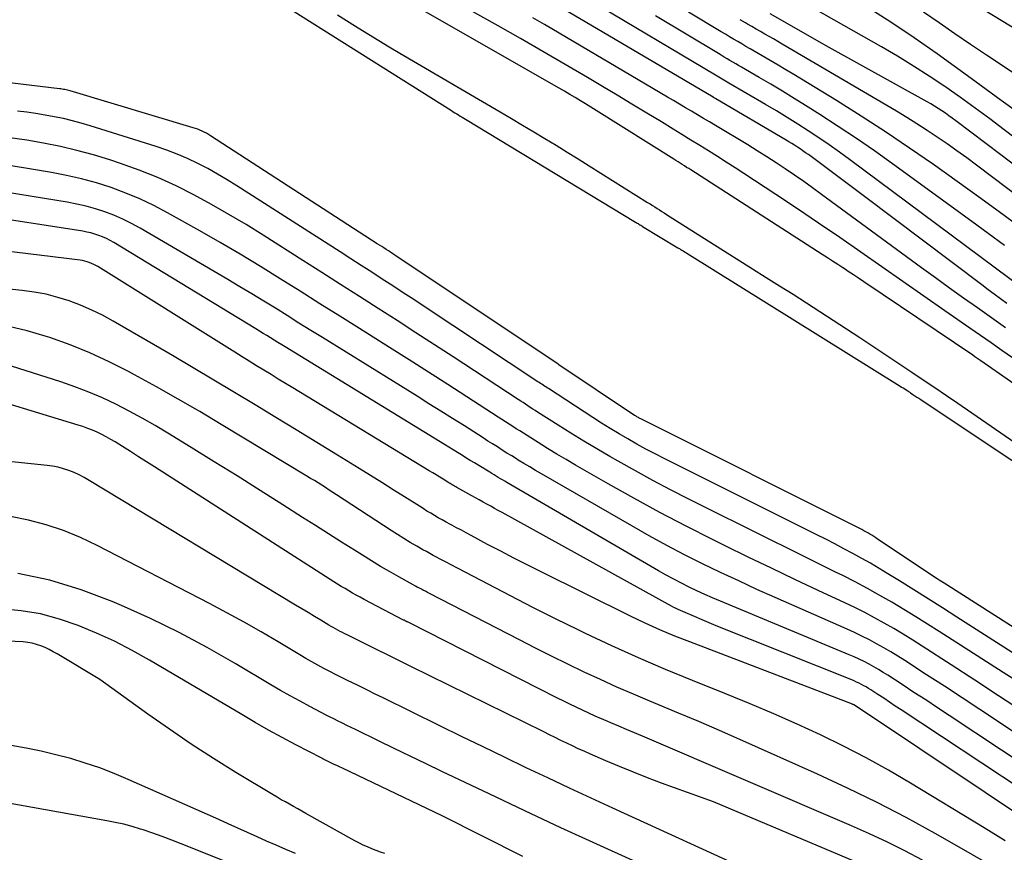
# Model space of a CAD drawing. Units: inches. Extents: x 2617517 to 2619650, y 1507206 to 1508947.
# Drawn here: x 2618835 to 2618936, y 1507528 to 1507613 of the extents above; entities that cross this region are included whole.
import ezdxf

# ---------------------------------------------------------------- set-up
doc = ezdxf.new("R2010")
doc.units = ezdxf.units.IN
doc.header["$MEASUREMENT"] = 0
doc.layers.add('Tile_2643_35_SE_contour_2ft', color=215, linetype='Continuous')

msp = doc.modelspace()

# ---------------------------------------------------------------- linework, layer by layer
at = {"layer": 'Tile_2643_35_SE_contour_2ft'}
for points in [[(2618938.28, 1507611.48, 7974), (2618922.61, 1507621.05, 7974)], [(2618936.19, 1507584.13, 7956), (2618935.54, 1507584.6, 7956), (2618934.89, 1507585.07, 7956), (2618934.25, 1507585.54, 7956), (2618933.61, 1507586.03, 7956), (2618921.59, 1507595.09, 7956), (2618915.84, 1507599.38, 7956), (2618915.56, 1507599.58, 7956), (2618915.28, 1507599.78, 7956), (2618915, 1507599.97, 7956), (2618914.72, 1507600.16, 7956), (2618914.43, 1507600.35, 7956), (2618914.14, 1507600.53, 7956), (2618913.85, 1507600.71, 7956), (2618913.56, 1507600.88, 7956), (2618906.35, 1507605.11, 7956), (2618906.33, 1507605.12, 7956), (2618906.3, 1507605.14, 7956), (2618906.28, 1507605.15, 7956), (2618906.26, 1507605.16, 7956), (2618906.18, 1507605.21, 7956), (2618906.16, 1507605.22, 7956), (2618906.14, 1507605.24, 7956), (2618906.12, 1507605.25, 7956), (2618906.1, 1507605.26, 7956), (2618886.59, 1507616.78, 7956)], [(2618861.04, 1507615.42, 7952), (2618879.26, 1507603.9, 7952), (2618879.45, 1507603.78, 7952), (2618879.63, 1507603.67, 7952), (2618879.81, 1507603.56, 7952), (2618879.99, 1507603.45, 7952), (2618880.17, 1507603.33, 7952), (2618880.36, 1507603.22, 7952), (2618880.54, 1507603.11, 7952), (2618880.72, 1507603, 7952), (2618898.12, 1507592.48, 7952), (2618898.21, 1507592.42, 7952), (2618898.3, 1507592.36, 7952), (2618898.39, 1507592.31, 7952), (2618898.48, 1507592.25, 7952), (2618898.57, 1507592.2, 7952), (2618898.67, 1507592.14, 7952), (2618898.76, 1507592.09, 7952), (2618898.85, 1507592.03, 7952), (2618902.48, 1507589.84, 7952), (2618902.55, 1507589.79, 7952), (2618902.63, 1507589.75, 7952), (2618902.7, 1507589.7, 7952), (2618902.77, 1507589.66, 7952), (2618902.89, 1507589.59, 7952), (2618903.01, 1507589.51, 7952), (2618903.14, 1507589.43, 7952), (2618903.27, 1507589.35, 7952), (2618903.4, 1507589.27, 7952), (2618925.25, 1507575.67, 7952), (2618925.4, 1507575.57, 7952), (2618925.56, 1507575.48, 7952), (2618925.71, 1507575.38, 7952), (2618925.87, 1507575.28, 7952), (2618926.03, 1507575.17, 7952), (2618926.1, 1507575.13, 7952), (2618926.17, 1507575.08, 7952), (2618926.24, 1507575.03, 7952), (2618926.32, 1507574.98, 7952), (2618926.56, 1507574.81, 7952), (2618926.76, 1507574.68, 7952), (2618926.96, 1507574.55, 7952), (2618927.15, 1507574.42, 7952), (2618927.35, 1507574.29, 7952), (2618949.16, 1507559.73, 7952)], [(2618954.99, 1507587.45, 7968), (2618935.89, 1507601.94, 7968), (2618934.42, 1507603.04, 7968), (2618932.93, 1507604.14, 7968), (2618931.43, 1507605.22, 7968), (2618929.92, 1507606.28, 7968), (2618929.81, 1507606.35, 7968), (2618928.22, 1507607.42, 7968), (2618926.62, 1507608.46, 7968), (2618924.99, 1507609.46, 7968), (2618923.34, 1507610.43, 7968), (2618913.56, 1507616, 7968)], [(2618945.66, 1507569.78, 7950), (2618933.52, 1507578.24, 7950), (2618933.31, 1507578.39, 7950), (2618933.1, 1507578.53, 7950), (2618932.89, 1507578.68, 7950), (2618932.68, 1507578.82, 7950), (2618921.53, 1507586.35, 7950), (2618920.99, 1507586.71, 7950), (2618920.46, 1507587.07, 7950), (2618919.93, 1507587.42, 7950), (2618919.39, 1507587.78, 7950), (2618919.37, 1507587.8, 7950), (2618918.85, 1507588.14, 7950), (2618918.32, 1507588.48, 7950), (2618917.8, 1507588.82, 7950), (2618917.27, 1507589.16, 7950), (2618903.79, 1507597.81, 7950), (2618903.58, 1507597.95, 7950), (2618903.36, 1507598.08, 7950), (2618903.14, 1507598.22, 7950), (2618902.92, 1507598.36, 7950), (2618902.7, 1507598.5, 7950), (2618902.49, 1507598.64, 7950), (2618902.27, 1507598.77, 7950), (2618902.05, 1507598.91, 7950), (2618894.1, 1507603.9, 7950), (2618893.56, 1507604.24, 7950), (2618893.02, 1507604.57, 7950), (2618892.48, 1507604.9, 7950), (2618891.94, 1507605.23, 7950), (2618891.39, 1507605.55, 7950), (2618890.85, 1507605.88, 7950), (2618890.3, 1507606.19, 7950), (2618889.75, 1507606.51, 7950), (2618874.54, 1507615.22, 7950)], [(2618936.75, 1507578.58, 7952), (2618935.66, 1507579.33, 7952), (2618934.57, 1507580.09, 7952), (2618933.48, 1507580.84, 7952), (2618932.39, 1507581.6, 7952), (2618929.83, 1507583.37, 7952), (2618927.67, 1507584.87, 7952), (2618925.52, 1507586.37, 7952), (2618923.36, 1507587.88, 7952), (2618921.21, 1507589.38, 7952), (2618919.05, 1507590.88, 7952), (2618916.89, 1507592.37, 7952), (2618914.71, 1507593.83, 7952), (2618912.52, 1507595.29, 7952), (2618909.22, 1507597.46, 7952), (2618908.33, 1507598.04, 7952), (2618907.43, 1507598.62, 7952), (2618906.53, 1507599.19, 7952), (2618905.62, 1507599.76, 7952), (2618904.71, 1507600.32, 7952), (2618903.8, 1507600.88, 7952), (2618902.89, 1507601.44, 7952), (2618901.98, 1507602, 7952), (2618900.79, 1507602.73, 7952), (2618899.28, 1507603.64, 7952), (2618897.76, 1507604.56, 7952), (2618896.25, 1507605.47, 7952), (2618894.73, 1507606.37, 7952), (2618893.21, 1507607.27, 7952), (2618890.93, 1507608.62, 7952), (2618888.64, 1507609.95, 7952), (2618886.34, 1507611.27, 7952), (2618884.04, 1507612.57, 7952), (2618880.81, 1507614.39, 7952)], [(2618937.95, 1507585.57, 7958), (2618920.05, 1507598.9, 7958), (2618919.02, 1507599.65, 7958), (2618917.97, 1507600.4, 7958), (2618916.91, 1507601.12, 7958), (2618915.83, 1507601.83, 7958), (2618914.75, 1507602.52, 7958), (2618913.66, 1507603.2, 7958), (2618912.56, 1507603.86, 7958), (2618911.45, 1507604.52, 7958), (2618907.69, 1507606.72, 7958), (2618907.52, 1507606.81, 7958), (2618907.35, 1507606.91, 7958), (2618907.18, 1507607.01, 7958), (2618907.01, 1507607.11, 7958), (2618906.85, 1507607.21, 7958), (2618906.68, 1507607.31, 7958), (2618906.51, 1507607.41, 7958), (2618906.34, 1507607.51, 7958), (2618893.45, 1507615.19, 7958)], [(2618937.16, 1507603.81, 7970), (2618935.61, 1507604.94, 7970), (2618934.06, 1507606.06, 7970), (2618932.51, 1507607.18, 7970), (2618929.03, 1507609.7, 7970), (2618926.68, 1507611.35, 7970), (2618924.29, 1507612.95, 7970), (2618921.86, 1507614.48, 7970)], [(2618867.6, 1507613.72, 7950), (2618868.52, 1507613.13, 7950), (2618869.44, 1507612.55, 7950), (2618869.7, 1507612.38, 7950), (2618870.77, 1507611.72, 7950), (2618871.83, 1507611.06, 7950), (2618872.9, 1507610.42, 7950), (2618873.98, 1507609.78, 7950), (2618884.26, 1507603.77, 7950), (2618885.41, 1507603.09, 7950), (2618886.56, 1507602.41, 7950), (2618887.7, 1507601.72, 7950), (2618888.85, 1507601.04, 7950), (2618889.99, 1507600.34, 7950), (2618891.13, 1507599.65, 7950), (2618892.26, 1507598.94, 7950), (2618893.39, 1507598.24, 7950), (2618899.37, 1507594.48, 7950), (2618899.62, 1507594.33, 7950), (2618899.86, 1507594.17, 7950), (2618900.1, 1507594.02, 7950), (2618900.34, 1507593.87, 7950), (2618900.58, 1507593.72, 7950), (2618900.82, 1507593.56, 7950), (2618901.06, 1507593.41, 7950), (2618901.3, 1507593.26, 7950), (2618910.13, 1507587.68, 7950), (2618911.51, 1507586.81, 7950), (2618912.89, 1507585.94, 7950), (2618914.27, 1507585.07, 7950), (2618915.64, 1507584.19, 7950), (2618917.01, 1507583.31, 7950), (2618918.38, 1507582.43, 7950), (2618919.75, 1507581.53, 7950), (2618921.11, 1507580.64, 7950), (2618926.43, 1507577.11, 7950), (2618927.62, 1507576.32, 7950), (2618928.8, 1507575.52, 7950), (2618929.98, 1507574.72, 7950), (2618931.15, 1507573.92, 7950), (2618937.98, 1507569.2, 7950)], [(2618936.04, 1507581.65, 7954), (2618934.6, 1507582.66, 7954), (2618933.16, 1507583.67, 7954), (2618931.73, 1507584.69, 7954), (2618930.3, 1507585.71, 7954), (2618928.87, 1507586.75, 7954), (2618927.45, 1507587.78, 7954), (2618917.2, 1507595.31, 7954), (2618916.28, 1507595.98, 7954), (2618915.36, 1507596.64, 7954), (2618914.42, 1507597.28, 7954), (2618913.48, 1507597.92, 7954), (2618912.53, 1507598.55, 7954), (2618911.58, 1507599.17, 7954), (2618910.61, 1507599.77, 7954), (2618909.64, 1507600.37, 7954), (2618906.33, 1507602.36, 7954), (2618905.72, 1507602.73, 7954), (2618905.1, 1507603.09, 7954), (2618904.49, 1507603.46, 7954), (2618903.88, 1507603.83, 7954), (2618903.26, 1507604.19, 7954), (2618902.65, 1507604.56, 7954), (2618902.03, 1507604.92, 7954), (2618901.42, 1507605.28, 7954), (2618888.8, 1507612.72, 7954), (2618887.62, 1507613.41, 7954)], [(2618935.95, 1507590.08, 7960), (2618934.28, 1507591.31, 7960), (2618932.6, 1507592.53, 7960), (2618924.46, 1507598.45, 7960), (2618922.63, 1507599.76, 7960), (2618920.78, 1507601.04, 7960), (2618918.9, 1507602.28, 7960), (2618917.01, 1507603.5, 7960), (2618915.56, 1507604.42, 7960), (2618914.38, 1507605.15, 7960), (2618913.19, 1507605.88, 7960), (2618912, 1507606.59, 7960), (2618910.8, 1507607.3, 7960), (2618908.99, 1507608.35, 7960), (2618908.69, 1507608.52, 7960), (2618908.4, 1507608.69, 7960), (2618908.1, 1507608.86, 7960), (2618907.81, 1507609.04, 7960), (2618907.51, 1507609.21, 7960), (2618907.22, 1507609.38, 7960), (2618906.92, 1507609.56, 7960), (2618906.63, 1507609.74, 7960), (2618900.17, 1507613.61, 7960)], [(2618938.29, 1507591.37, 7962), (2618935.9, 1507593.14, 7962), (2618933.5, 1507594.9, 7962), (2618931.08, 1507596.64, 7962), (2618928.66, 1507598.37, 7962), (2618926.21, 1507600.06, 7962), (2618923.74, 1507601.73, 7962), (2618921.24, 1507603.34, 7962), (2618918.71, 1507604.92, 7962), (2618914.36, 1507607.58, 7962), (2618913.54, 1507608.07, 7962), (2618912.73, 1507608.56, 7962), (2618911.91, 1507609.04, 7962), (2618911.09, 1507609.52, 7962), (2618910.29, 1507609.98, 7962), (2618909.87, 1507610.22, 7962), (2618909.44, 1507610.47, 7962), (2618909.02, 1507610.72, 7962), (2618908.6, 1507610.96, 7962), (2618908.18, 1507611.21, 7962), (2618907.76, 1507611.46, 7962), (2618907.34, 1507611.71, 7962), (2618906.92, 1507611.96, 7962), (2618903.56, 1507613.99, 7962)], [(2618949.75, 1507588.59, 7966), (2618935.56, 1507599.35, 7966), (2618930.94, 1507602.85, 7966), (2618930.59, 1507603.12, 7966), (2618930.23, 1507603.37, 7966), (2618929.88, 1507603.63, 7966), (2618929.51, 1507603.87, 7966), (2618929.14, 1507604.12, 7966), (2618928.77, 1507604.35, 7966), (2618928.39, 1507604.58, 7966), (2618928.01, 1507604.8, 7966), (2618917.98, 1507610.37, 7966), (2618911.93, 1507613.82, 7966)], [(2618937.34, 1507607.41, 7972), (2618934.09, 1507609.57, 7972), (2618932.46, 1507610.66, 7972), (2618930.85, 1507611.76, 7972), (2618929.24, 1507612.87, 7972), (2618927.64, 1507613.99, 7972)], [(2618944.11, 1507589.97, 7964), (2618933.06, 1507598.3, 7964), (2618932.07, 1507599.04, 7964), (2618931.07, 1507599.76, 7964), (2618930.05, 1507600.48, 7964), (2618929.04, 1507601.18, 7964), (2618928.01, 1507601.86, 7964), (2618926.97, 1507602.53, 7964), (2618925.92, 1507603.19, 7964), (2618924.86, 1507603.82, 7964), (2618913.15, 1507610.71, 7964), (2618912.71, 1507610.97, 7964), (2618912.27, 1507611.23, 7964), (2618911.82, 1507611.48, 7964), (2618911.38, 1507611.74, 7964), (2618910.93, 1507612, 7964), (2618910.49, 1507612.25, 7964), (2618910.05, 1507612.51, 7964), (2618909.6, 1507612.76, 7964), (2618909.39, 1507612.89, 7964), (2618908.84, 1507613.21, 7964)], [(2618946.57, 1507544.76, 7952), (2618929.75, 1507555.46, 7952), (2618929.58, 1507555.57, 7952), (2618929.4, 1507555.68, 7952), (2618929.23, 1507555.8, 7952), (2618929.05, 1507555.91, 7952), (2618922.94, 1507559.99, 7952), (2618922.75, 1507560.12, 7952), (2618922.55, 1507560.25, 7952), (2618922.35, 1507560.38, 7952), (2618922.14, 1507560.5, 7952), (2618921.94, 1507560.62, 7952), (2618921.73, 1507560.74, 7952), (2618921.53, 1507560.85, 7952), (2618921.32, 1507560.96, 7952), (2618898.66, 1507572.31, 7952), (2618898.57, 1507572.35, 7952), (2618898.49, 1507572.39, 7952), (2618898.42, 1507572.44, 7952), (2618898.34, 1507572.48, 7952), (2618898.26, 1507572.53, 7952), (2618898.18, 1507572.57, 7952), (2618898.11, 1507572.62, 7952), (2618898.03, 1507572.67, 7952), (2618890.26, 1507577.85, 7952), (2618890.19, 1507577.9, 7952), (2618873.48, 1507589.08, 7952), (2618873.25, 1507589.23, 7952), (2618873.03, 1507589.38, 7952), (2618872.8, 1507589.53, 7952), (2618872.58, 1507589.67, 7952), (2618872.35, 1507589.82, 7952), (2618872.13, 1507589.97, 7952), (2618871.9, 1507590.12, 7952), (2618871.67, 1507590.26, 7952), (2618854.57, 1507601.32, 7952), (2618854.36, 1507601.44, 7952), (2618854.15, 1507601.57, 7952), (2618853.94, 1507601.68, 7952), (2618853.72, 1507601.79, 7952), (2618853.49, 1507601.88, 7952), (2618853.27, 1507601.98, 7952), (2618853.04, 1507602.06, 7952), (2618852.81, 1507602.13, 7952), (2618840.2, 1507605.91, 7952), (2618840.07, 1507605.95, 7952), (2618839.94, 1507605.98, 7952), (2618839.8, 1507606.02, 7952), (2618839.66, 1507606.05, 7952), (2618839.53, 1507606.07, 7952), (2618839.39, 1507606.1, 7952), (2618839.25, 1507606.12, 7952), (2618839.12, 1507606.13, 7952), (2618819.82, 1507608.43, 7952)], [(2618941.16, 1507545.54, 7950), (2618931.05, 1507552, 7950), (2618929.59, 1507552.94, 7950), (2618928.12, 1507553.86, 7950), (2618926.65, 1507554.79, 7950), (2618925.18, 1507555.7, 7950), (2618924, 1507556.44, 7950), (2618923.11, 1507556.98, 7950), (2618922.21, 1507557.51, 7950), (2618921.31, 1507558.02, 7950), (2618920.4, 1507558.52, 7950), (2618919.48, 1507559.01, 7950), (2618918.56, 1507559.49, 7950), (2618917.63, 1507559.97, 7950), (2618916.7, 1507560.44, 7950), (2618901.07, 1507568.25, 7950), (2618900.13, 1507568.73, 7950), (2618899.19, 1507569.22, 7950), (2618898.27, 1507569.73, 7950), (2618897.35, 1507570.25, 7950), (2618896.44, 1507570.78, 7950), (2618895.53, 1507571.32, 7950), (2618894.64, 1507571.88, 7950), (2618893.75, 1507572.45, 7950), (2618889.2, 1507575.41, 7950), (2618889.06, 1507575.5, 7950), (2618888.93, 1507575.59, 7950), (2618888.8, 1507575.67, 7950), (2618888.66, 1507575.76, 7950), (2618888.53, 1507575.85, 7950), (2618888.4, 1507575.94, 7950), (2618888.27, 1507576.02, 7950), (2618888.13, 1507576.11, 7950), (2618876.48, 1507583.82, 7950), (2618875.41, 1507584.53, 7950), (2618874.33, 1507585.23, 7950), (2618873.26, 1507585.94, 7950), (2618872.18, 1507586.64, 7950), (2618871.11, 1507587.33, 7950), (2618870.03, 1507588.03, 7950), (2618868.95, 1507588.72, 7950), (2618867.87, 1507589.42, 7950), (2618857.28, 1507596.2, 7950), (2618856.3, 1507596.81, 7950), (2618855.3, 1507597.39, 7950), (2618854.29, 1507597.95, 7950), (2618853.27, 1507598.48, 7950), (2618852.22, 1507598.97, 7950), (2618851.17, 1507599.43, 7950), (2618850.09, 1507599.84, 7950), (2618849, 1507600.21, 7950), (2618842.26, 1507602.34, 7950), (2618841.34, 1507602.61, 7950), (2618840.42, 1507602.86, 7950), (2618839.5, 1507603.08, 7950), (2618838.57, 1507603.27, 7950), (2618837.63, 1507603.44, 7950), (2618836.69, 1507603.59, 7950), (2618835.75, 1507603.72, 7950), (2618834.8, 1507603.82, 7950)], [(2618937.46, 1507545.25, 7948), (2618935.79, 1507546.33, 7948), (2618929.26, 1507550.52, 7948), (2618928.06, 1507551.29, 7948), (2618926.84, 1507552.04, 7948), (2618925.62, 1507552.79, 7948), (2618924.39, 1507553.52, 7948), (2618923.15, 1507554.23, 7948), (2618921.9, 1507554.93, 7948), (2618920.64, 1507555.6, 7948), (2618919.36, 1507556.25, 7948), (2618918.63, 1507556.61, 7948), (2618916.98, 1507557.43, 7948), (2618915.34, 1507558.25, 7948), (2618913.69, 1507559.07, 7948), (2618912.04, 1507559.89, 7948), (2618903.52, 1507564.13, 7948), (2618901.71, 1507565.05, 7948), (2618899.9, 1507566, 7948), (2618898.11, 1507566.98, 7948), (2618896.34, 1507567.98, 7948), (2618895.48, 1507568.47, 7948), (2618894.15, 1507569.25, 7948), (2618892.82, 1507570.04, 7948), (2618891.51, 1507570.84, 7948), (2618890.2, 1507571.66, 7948), (2618888.1, 1507573, 7948), (2618887.85, 1507573.16, 7948), (2618887.6, 1507573.32, 7948), (2618887.35, 1507573.48, 7948), (2618887.1, 1507573.65, 7948), (2618886.85, 1507573.81, 7948), (2618886.6, 1507573.98, 7948), (2618886.36, 1507574.14, 7948), (2618886.11, 1507574.3, 7948), (2618879.46, 1507578.65, 7948), (2618877.54, 1507579.9, 7948), (2618875.62, 1507581.14, 7948), (2618873.7, 1507582.38, 7948), (2618871.77, 1507583.62, 7948), (2618869.84, 1507584.85, 7948), (2618867.91, 1507586.08, 7948), (2618865.98, 1507587.31, 7948), (2618864.05, 1507588.53, 7948), (2618859.97, 1507591.13, 7948), (2618858.22, 1507592.21, 7948), (2618856.46, 1507593.26, 7948), (2618854.68, 1507594.27, 7948), (2618852.88, 1507595.26, 7948), (2618851.05, 1507596.18, 7948), (2618849.19, 1507597.03, 7948), (2618847.28, 1507597.78, 7948), (2618845.35, 1507598.48, 7948), (2618844.26, 1507598.84, 7948), (2618842.58, 1507599.35, 7948), (2618840.89, 1507599.82, 7948), (2618839.19, 1507600.21, 7948), (2618837.47, 1507600.56, 7948), (2618835.74, 1507600.85, 7948), (2618834.01, 1507601.1, 7948)], [(2618937.77, 1507542.34, 7946), (2618935.34, 1507543.94, 7946), (2618932.91, 1507545.53, 7946), (2618930.47, 1507547.11, 7946), (2618927.5, 1507549.03, 7946), (2618926.54, 1507549.64, 7946), (2618925.57, 1507550.24, 7946), (2618924.59, 1507550.82, 7946), (2618923.61, 1507551.38, 7946), (2618922.62, 1507551.93, 7946), (2618921.61, 1507552.46, 7946), (2618920.6, 1507552.97, 7946), (2618919.58, 1507553.46, 7946), (2618916.84, 1507554.74, 7946), (2618914.45, 1507555.86, 7946), (2618912.06, 1507557, 7946), (2618909.68, 1507558.15, 7946), (2618907.31, 1507559.31, 7946), (2618906.02, 1507559.95, 7946), (2618903.31, 1507561.32, 7946), (2618900.62, 1507562.72, 7946), (2618897.96, 1507564.18, 7946), (2618895.32, 1507565.67, 7946), (2618891.99, 1507567.58, 7946), (2618891.03, 1507568.14, 7946), (2618890.07, 1507568.71, 7946), (2618889.11, 1507569.29, 7946), (2618888.16, 1507569.88, 7946), (2618887.01, 1507570.6, 7946), (2618886.64, 1507570.83, 7946), (2618886.27, 1507571.07, 7946), (2618885.91, 1507571.3, 7946), (2618885.54, 1507571.54, 7946), (2618885.17, 1507571.77, 7946), (2618884.81, 1507572.01, 7946), (2618884.44, 1507572.25, 7946), (2618884.07, 1507572.48, 7946), (2618880.86, 1507574.56, 7946), (2618878.88, 1507575.83, 7946), (2618876.9, 1507577.1, 7946), (2618874.92, 1507578.36, 7946), (2618872.93, 1507579.62, 7946), (2618869.85, 1507581.56, 7946), (2618867.82, 1507582.84, 7946), (2618865.79, 1507584.11, 7946), (2618863.76, 1507585.39, 7946), (2618861.73, 1507586.67, 7946), (2618859.69, 1507587.93, 7946), (2618857.63, 1507589.17, 7946), (2618855.56, 1507590.38, 7946), (2618853.48, 1507591.57, 7946), (2618850.17, 1507593.43, 7946), (2618848.77, 1507594.16, 7946), (2618847.35, 1507594.85, 7946), (2618845.89, 1507595.45, 7946), (2618844.4, 1507596, 7946), (2618842.89, 1507596.48, 7946), (2618841.37, 1507596.91, 7946), (2618839.83, 1507597.26, 7946), (2618838.27, 1507597.56, 7946), (2618835.63, 1507598.01, 7946), (2618833.49, 1507598.35, 7946)], [(2618940.17, 1507538.04, 7944), (2618935.22, 1507541.33, 7944), (2618933.41, 1507542.53, 7944), (2618931.6, 1507543.72, 7944), (2618929.78, 1507544.91, 7944), (2618927.96, 1507546.1, 7944), (2618925.73, 1507547.54, 7944), (2618925.02, 1507547.99, 7944), (2618924.3, 1507548.43, 7944), (2618923.57, 1507548.86, 7944), (2618922.83, 1507549.27, 7944), (2618922.09, 1507549.67, 7944), (2618921.33, 1507550.05, 7944), (2618920.57, 1507550.42, 7944), (2618919.8, 1507550.77, 7944), (2618912.44, 1507554, 7944), (2618910.57, 1507554.84, 7944), (2618908.7, 1507555.7, 7944), (2618906.84, 1507556.57, 7944), (2618904.99, 1507557.47, 7944), (2618903.15, 1507558.39, 7944), (2618901.33, 1507559.34, 7944), (2618899.53, 1507560.33, 7944), (2618897.74, 1507561.34, 7944), (2618888.48, 1507566.69, 7944), (2618887.89, 1507567.03, 7944), (2618887.29, 1507567.38, 7944), (2618886.7, 1507567.73, 7944), (2618886.12, 1507568.09, 7944), (2618885.93, 1507568.21, 7944), (2618885.44, 1507568.51, 7944), (2618884.95, 1507568.81, 7944), (2618884.46, 1507569.12, 7944), (2618883.98, 1507569.43, 7944), (2618883.49, 1507569.74, 7944), (2618883.01, 1507570.04, 7944), (2618882.52, 1507570.35, 7944), (2618882.04, 1507570.66, 7944), (2618880.59, 1507571.58, 7944), (2618879.38, 1507572.34, 7944), (2618878.17, 1507573.11, 7944), (2618876.96, 1507573.86, 7944), (2618875.75, 1507574.62, 7944), (2618866.06, 1507580.63, 7944), (2618864.85, 1507581.38, 7944), (2618863.64, 1507582.13, 7944), (2618862.44, 1507582.89, 7944), (2618861.23, 1507583.64, 7944), (2618860.03, 1507584.38, 7944), (2618858.81, 1507585.12, 7944), (2618857.59, 1507585.85, 7944), (2618856.37, 1507586.58, 7944), (2618847.36, 1507591.85, 7944), (2618846.48, 1507592.33, 7944), (2618845.59, 1507592.78, 7944), (2618844.68, 1507593.17, 7944), (2618843.75, 1507593.53, 7944), (2618842.8, 1507593.83, 7944), (2618841.84, 1507594.1, 7944), (2618840.87, 1507594.32, 7944), (2618839.89, 1507594.51, 7944), (2618831.23, 1507595.92, 7944)], [(2618941.01, 1507534.8, 7942), (2618930.27, 1507541.92, 7942), (2618929.07, 1507542.71, 7942), (2618927.87, 1507543.51, 7942), (2618926.66, 1507544.29, 7942), (2618925.46, 1507545.08, 7942), (2618923.98, 1507546.04, 7942), (2618923.51, 1507546.34, 7942), (2618923.03, 1507546.63, 7942), (2618922.55, 1507546.91, 7942), (2618922.06, 1507547.18, 7942), (2618921.56, 1507547.44, 7942), (2618921.06, 1507547.69, 7942), (2618920.55, 1507547.92, 7942), (2618920.03, 1507548.14, 7942), (2618906.84, 1507553.63, 7942), (2618906.03, 1507553.97, 7942), (2618905.22, 1507554.33, 7942), (2618904.42, 1507554.7, 7942), (2618903.62, 1507555.08, 7942), (2618902.83, 1507555.47, 7942), (2618902.05, 1507555.88, 7942), (2618901.27, 1507556.3, 7942), (2618900.5, 1507556.74, 7942), (2618884.95, 1507565.79, 7942), (2618884.73, 1507565.92, 7942), (2618884.51, 1507566.05, 7942), (2618884.29, 1507566.18, 7942), (2618884.07, 1507566.31, 7942), (2618883.85, 1507566.44, 7942), (2618883.63, 1507566.57, 7942), (2618883.41, 1507566.7, 7942), (2618883.19, 1507566.84, 7942), (2618882.08, 1507567.52, 7942), (2618881.64, 1507567.79, 7942), (2618881.19, 1507568.06, 7942), (2618880.75, 1507568.33, 7942), (2618880.31, 1507568.61, 7942), (2618879.87, 1507568.88, 7942), (2618879.43, 1507569.15, 7942), (2618878.99, 1507569.42, 7942), (2618878.55, 1507569.69, 7942), (2618862.24, 1507579.68, 7942), (2618861.87, 1507579.91, 7942), (2618861.49, 1507580.14, 7942), (2618861.11, 1507580.38, 7942), (2618860.73, 1507580.61, 7942), (2618860.35, 1507580.84, 7942), (2618859.98, 1507581.07, 7942), (2618859.6, 1507581.3, 7942), (2618859.22, 1507581.53, 7942), (2618844.66, 1507590.38, 7942), (2618844.28, 1507590.59, 7942), (2618843.91, 1507590.78, 7942), (2618843.52, 1507590.95, 7942), (2618843.12, 1507591.11, 7942), (2618842.72, 1507591.24, 7942), (2618842.31, 1507591.36, 7942), (2618841.89, 1507591.45, 7942), (2618841.48, 1507591.53, 7942), (2618826.88, 1507593.8, 7942)], [(2618941.89, 1507531.56, 7940), (2618925.35, 1507542.5, 7940), (2618924.75, 1507542.89, 7940), (2618924.16, 1507543.29, 7940), (2618923.56, 1507543.68, 7940), (2618922.96, 1507544.07, 7940), (2618922.24, 1507544.54, 7940), (2618922, 1507544.69, 7940), (2618921.77, 1507544.84, 7940), (2618921.52, 1507544.97, 7940), (2618921.28, 1507545.11, 7940), (2618921.03, 1507545.23, 7940), (2618920.78, 1507545.35, 7940), (2618920.53, 1507545.46, 7940), (2618920.28, 1507545.57, 7940), (2618906.38, 1507551.12, 7940), (2618902.74, 1507552.67, 7940), (2618902.51, 1507552.77, 7940), (2618902.28, 1507552.88, 7940), (2618902.05, 1507553, 7940), (2618901.82, 1507553.12, 7940), (2618884.46, 1507562.71, 7940), (2618884.07, 1507562.92, 7940), (2618883.68, 1507563.14, 7940), (2618883.29, 1507563.35, 7940), (2618882.9, 1507563.57, 7940), (2618882.51, 1507563.79, 7940), (2618882.12, 1507564.01, 7940), (2618881.73, 1507564.22, 7940), (2618881.34, 1507564.44, 7940), (2618879.83, 1507565.28, 7940), (2618879.71, 1507565.35, 7940), (2618879.59, 1507565.42, 7940), (2618879.47, 1507565.48, 7940), (2618879.35, 1507565.55, 7940), (2618879.24, 1507565.62, 7940), (2618879.12, 1507565.7, 7940), (2618879.01, 1507565.77, 7940), (2618878.89, 1507565.84, 7940), (2618878.42, 1507566.13, 7940), (2618878.06, 1507566.35, 7940), (2618877.71, 1507566.57, 7940), (2618877.36, 1507566.78, 7940), (2618877, 1507567, 7940), (2618863, 1507575.48, 7940), (2618862.26, 1507575.93, 7940), (2618861.52, 1507576.38, 7940), (2618860.78, 1507576.84, 7940), (2618860.03, 1507577.29, 7940), (2618859.29, 1507577.75, 7940), (2618858.55, 1507578.21, 7940), (2618857.82, 1507578.67, 7940), (2618857.08, 1507579.13, 7940), (2618843.04, 1507587.91, 7940), (2618842.82, 1507588.03, 7940), (2618842.61, 1507588.14, 7940), (2618842.39, 1507588.24, 7940), (2618842.16, 1507588.33, 7940), (2618841.93, 1507588.41, 7940), (2618841.69, 1507588.47, 7940), (2618841.45, 1507588.52, 7940), (2618841.21, 1507588.56, 7940), (2618826.33, 1507590.38, 7940)], [(2618940.66, 1507529.55, 7938), (2618920.57, 1507542.96, 7938), (2618920.56, 1507542.97, 7938), (2618920.54, 1507542.99, 7938), (2618920.52, 1507543, 7938), (2618920.5, 1507543, 7938), (2618920.43, 1507543.04, 7938), (2618920.41, 1507543.05, 7938), (2618920.39, 1507543.06, 7938), (2618920.37, 1507543.06, 7938), (2618920.35, 1507543.07, 7938), (2618903.68, 1507549.45, 7938), (2618902.15, 1507550.06, 7938), (2618900.62, 1507550.7, 7938), (2618899.12, 1507551.39, 7938), (2618897.62, 1507552.1, 7938), (2618888.38, 1507556.66, 7938), (2618887.02, 1507557.34, 7938), (2618885.67, 1507558.03, 7938), (2618884.32, 1507558.74, 7938), (2618882.97, 1507559.45, 7938), (2618881.28, 1507560.36, 7938), (2618880.79, 1507560.63, 7938), (2618880.29, 1507560.9, 7938), (2618879.8, 1507561.16, 7938), (2618879.3, 1507561.42, 7938), (2618879.11, 1507561.53, 7938), (2618878.71, 1507561.74, 7938), (2618878.32, 1507561.96, 7938), (2618877.92, 1507562.18, 7938), (2618877.53, 1507562.41, 7938), (2618877.14, 1507562.64, 7938), (2618876.75, 1507562.87, 7938), (2618876.37, 1507563.11, 7938), (2618875.99, 1507563.35, 7938), (2618874.44, 1507564.33, 7938), (2618873.29, 1507565.05, 7938), (2618872.13, 1507565.78, 7938), (2618870.97, 1507566.5, 7938), (2618869.81, 1507567.22, 7938), (2618867.58, 1507568.59, 7938), (2618865.47, 1507569.88, 7938), (2618863.37, 1507571.17, 7938), (2618861.27, 1507572.45, 7938), (2618859.16, 1507573.74, 7938), (2618857.05, 1507575.02, 7938), (2618854.93, 1507576.28, 7938), (2618852.81, 1507577.54, 7938), (2618850.68, 1507578.79, 7938), (2618844.6, 1507582.32, 7938), (2618843.51, 1507582.92, 7938), (2618842.41, 1507583.46, 7938), (2618841.27, 1507583.95, 7938), (2618840.11, 1507584.39, 7938), (2618838.93, 1507584.75, 7938), (2618837.73, 1507585.07, 7938), (2618836.52, 1507585.29, 7938), (2618835.29, 1507585.46, 7938), (2618829, 1507586.12, 7938)], [(2618936.02, 1507529.08, 7936), (2618933.85, 1507530.41, 7936), (2618926.32, 1507534.99, 7936), (2618924.06, 1507536.32, 7936), (2618921.77, 1507537.59, 7936), (2618919.44, 1507538.79, 7936), (2618917.08, 1507539.94, 7936), (2618914.69, 1507541.03, 7936), (2618912.29, 1507542.1, 7936), (2618909.88, 1507543.11, 7936), (2618907.45, 1507544.1, 7936), (2618903.96, 1507545.49, 7936), (2618901.19, 1507546.63, 7936), (2618898.43, 1507547.81, 7936), (2618895.7, 1507549.05, 7936), (2618892.99, 1507550.33, 7936), (2618892.24, 1507550.69, 7936), (2618889.93, 1507551.83, 7936), (2618887.62, 1507552.99, 7936), (2618885.32, 1507554.17, 7936), (2618883.03, 1507555.36, 7936), (2618879.16, 1507557.4, 7936), (2618878.81, 1507557.58, 7936), (2618878.46, 1507557.77, 7936), (2618878.1, 1507557.95, 7936), (2618877.75, 1507558.14, 7936), (2618877.4, 1507558.32, 7936), (2618877.04, 1507558.51, 7936), (2618876.7, 1507558.71, 7936), (2618876.35, 1507558.9, 7936), (2618875.71, 1507559.27, 7936), (2618875.05, 1507559.66, 7936), (2618874.39, 1507560.06, 7936), (2618873.74, 1507560.46, 7936), (2618873.1, 1507560.88, 7936), (2618867.49, 1507564.54, 7936), (2618867.11, 1507564.78, 7936), (2618866.73, 1507565.02, 7936), (2618866.36, 1507565.27, 7936), (2618865.98, 1507565.51, 7936), (2618865.6, 1507565.74, 7936), (2618865.22, 1507565.98, 7936), (2618864.84, 1507566.21, 7936), (2618864.46, 1507566.45, 7936), (2618855.68, 1507571.74, 7936), (2618853.48, 1507573.05, 7936), (2618851.27, 1507574.33, 7936), (2618849.04, 1507575.58, 7936), (2618846.8, 1507576.81, 7936), (2618846.17, 1507577.16, 7936), (2618844.21, 1507578.15, 7936), (2618842.22, 1507579.07, 7936), (2618840.19, 1507579.88, 7936), (2618838.13, 1507580.63, 7936), (2618837.65, 1507580.79, 7936), (2618835.79, 1507581.34, 7936), (2618833.91, 1507581.79, 7936)], [(2618934.68, 1507526.48, 7934), (2618931.76, 1507528.16, 7934), (2618928.83, 1507529.84, 7934), (2618925.87, 1507531.46, 7934), (2618922.88, 1507533.02, 7934), (2618919.85, 1507534.49, 7934), (2618916.79, 1507535.91, 7934), (2618908.82, 1507539.46, 7934), (2618906.73, 1507540.38, 7934), (2618904.63, 1507541.29, 7934), (2618902.53, 1507542.17, 7934), (2618900.42, 1507543.05, 7934), (2618899.61, 1507543.38, 7934), (2618897.91, 1507544.09, 7934), (2618896.21, 1507544.83, 7934), (2618894.53, 1507545.59, 7934), (2618892.85, 1507546.37, 7934), (2618891.19, 1507547.18, 7934), (2618889.53, 1507547.99, 7934), (2618887.88, 1507548.82, 7934), (2618886.24, 1507549.66, 7934), (2618877.03, 1507554.42, 7934), (2618876.82, 1507554.53, 7934), (2618876.61, 1507554.64, 7934), (2618876.4, 1507554.74, 7934), (2618876.19, 1507554.85, 7934), (2618875.98, 1507554.96, 7934), (2618875.77, 1507555.07, 7934), (2618875.57, 1507555.18, 7934), (2618875.36, 1507555.29, 7934), (2618873.88, 1507556.12, 7934), (2618872.93, 1507556.66, 7934), (2618872, 1507557.2, 7934), (2618871.07, 1507557.76, 7934), (2618870.15, 1507558.33, 7934), (2618869.33, 1507558.85, 7934), (2618868, 1507559.69, 7934), (2618866.67, 1507560.53, 7934), (2618865.35, 1507561.37, 7934), (2618864.02, 1507562.21, 7934), (2618862, 1507563.5, 7934), (2618859.66, 1507564.98, 7934), (2618857.32, 1507566.46, 7934), (2618854.96, 1507567.92, 7934), (2618852.61, 1507569.37, 7934), (2618850.21, 1507570.85, 7934), (2618848.9, 1507571.63, 7934), (2618847.58, 1507572.38, 7934), (2618846.24, 1507573.11, 7934), (2618844.88, 1507573.81, 7934), (2618843.5, 1507574.46, 7934), (2618842.11, 1507575.06, 7934), (2618840.69, 1507575.6, 7934), (2618839.25, 1507576.1, 7934), (2618832.01, 1507578.39, 7934)], [(2618927.53, 1507527.11, 7932), (2618925.74, 1507528.04, 7932), (2618923.94, 1507528.93, 7932), (2618922.11, 1507529.78, 7932), (2618920.27, 1507530.6, 7932), (2618898.83, 1507539.81, 7932), (2618898.02, 1507540.15, 7932), (2618897.22, 1507540.5, 7932), (2618896.41, 1507540.84, 7932), (2618895.6, 1507541.18, 7932), (2618895.3, 1507541.3, 7932), (2618894.65, 1507541.58, 7932), (2618893.99, 1507541.86, 7932), (2618893.34, 1507542.16, 7932), (2618892.7, 1507542.46, 7932), (2618892.05, 1507542.76, 7932), (2618891.41, 1507543.07, 7932), (2618890.77, 1507543.39, 7932), (2618890.14, 1507543.71, 7932), (2618874.9, 1507551.43, 7932), (2618874.84, 1507551.47, 7932), (2618874.77, 1507551.5, 7932), (2618874.7, 1507551.53, 7932), (2618874.64, 1507551.57, 7932), (2618874.57, 1507551.6, 7932), (2618874.51, 1507551.63, 7932), (2618874.44, 1507551.67, 7932), (2618874.37, 1507551.7, 7932), (2618870.31, 1507553.82, 7932), (2618869.91, 1507554.03, 7932), (2618869.52, 1507554.24, 7932), (2618869.13, 1507554.46, 7932), (2618868.74, 1507554.69, 7932), (2618868.36, 1507554.92, 7932), (2618867.98, 1507555.15, 7932), (2618867.6, 1507555.39, 7932), (2618867.22, 1507555.63, 7932), (2618848.85, 1507567.39, 7932), (2618848.03, 1507567.91, 7932), (2618847.21, 1507568.43, 7932), (2618846.38, 1507568.95, 7932), (2618845.56, 1507569.47, 7932), (2618844.8, 1507569.94, 7932), (2618844.35, 1507570.21, 7932), (2618843.9, 1507570.47, 7932), (2618843.43, 1507570.71, 7932), (2618842.97, 1507570.94, 7932), (2618842.49, 1507571.15, 7932), (2618842.01, 1507571.34, 7932), (2618841.51, 1507571.52, 7932), (2618841.02, 1507571.68, 7932), (2618829.33, 1507575.21, 7932)], [(2618923.66, 1507525.67, 7930), (2618906.13, 1507533.06, 7930), (2618900.78, 1507535, 7930), (2618899.34, 1507535.54, 7930), (2618897.91, 1507536.1, 7930), (2618896.49, 1507536.68, 7930), (2618895.08, 1507537.28, 7930), (2618893.46, 1507537.99, 7930), (2618892.86, 1507538.25, 7930), (2618892.26, 1507538.52, 7930), (2618891.67, 1507538.8, 7930), (2618891.08, 1507539.08, 7930), (2618890.49, 1507539.36, 7930), (2618889.9, 1507539.65, 7930), (2618889.31, 1507539.94, 7930), (2618888.73, 1507540.23, 7930), (2618875.11, 1507546.95, 7930), (2618873.94, 1507547.53, 7930), (2618872.77, 1507548.11, 7930), (2618871.6, 1507548.68, 7930), (2618870.43, 1507549.26, 7930), (2618868.57, 1507550.18, 7930), (2618868.33, 1507550.3, 7930), (2618868.1, 1507550.42, 7930), (2618867.86, 1507550.54, 7930), (2618867.63, 1507550.66, 7930), (2618867.4, 1507550.79, 7930), (2618867.16, 1507550.92, 7930), (2618866.94, 1507551.05, 7930), (2618866.71, 1507551.18, 7930), (2618865.88, 1507551.68, 7930), (2618865.23, 1507552.07, 7930), (2618864.59, 1507552.46, 7930), (2618863.95, 1507552.85, 7930), (2618863.3, 1507553.23, 7930), (2618842.14, 1507566.01, 7930), (2618841.64, 1507566.3, 7930), (2618841.13, 1507566.56, 7930), (2618840.6, 1507566.8, 7930), (2618840.07, 1507567.02, 7930), (2618839.52, 1507567.2, 7930), (2618838.96, 1507567.35, 7930), (2618838.4, 1507567.46, 7930), (2618837.83, 1507567.54, 7930), (2618829.62, 1507568.39, 7930)], [(2618910.61, 1507525.66, 7928), (2618895.82, 1507532.41, 7928), (2618893.59, 1507533.44, 7928), (2618891.36, 1507534.47, 7928), (2618889.14, 1507535.52, 7928), (2618886.92, 1507536.57, 7928), (2618884.71, 1507537.64, 7928), (2618882.5, 1507538.71, 7928), (2618880.29, 1507539.78, 7928), (2618878.08, 1507540.86, 7928), (2618872.27, 1507543.72, 7928), (2618871.46, 1507544.11, 7928), (2618870.66, 1507544.51, 7928), (2618869.85, 1507544.91, 7928), (2618869.05, 1507545.3, 7928), (2618868.7, 1507545.47, 7928), (2618868.07, 1507545.78, 7928), (2618867.44, 1507546.1, 7928), (2618866.82, 1507546.42, 7928), (2618866.19, 1507546.75, 7928), (2618865.57, 1507547.08, 7928), (2618864.95, 1507547.42, 7928), (2618864.34, 1507547.77, 7928), (2618863.74, 1507548.13, 7928), (2618861.5, 1507549.47, 7928), (2618859.76, 1507550.48, 7928), (2618858.02, 1507551.48, 7928), (2618856.25, 1507552.44, 7928), (2618854.48, 1507553.38, 7928), (2618842.96, 1507559.34, 7928), (2618841.25, 1507560.14, 7928), (2618839.52, 1507560.86, 7928), (2618837.73, 1507561.44, 7928), (2618835.92, 1507561.94, 7928), (2618834.07, 1507562.32, 7928)], [(2618897.85, 1507527.05, 7926), (2618894.15, 1507528.73, 7926), (2618890.46, 1507530.42, 7926), (2618886.79, 1507532.14, 7926), (2618883.12, 1507533.88, 7926), (2618878.29, 1507536.18, 7926), (2618876.66, 1507536.96, 7926), (2618875.03, 1507537.75, 7926), (2618873.41, 1507538.53, 7926), (2618871.79, 1507539.33, 7926), (2618869.42, 1507540.48, 7926), (2618868.98, 1507540.7, 7926), (2618868.54, 1507540.91, 7926), (2618868.1, 1507541.13, 7926), (2618867.66, 1507541.34, 7926), (2618867.22, 1507541.56, 7926), (2618866.78, 1507541.78, 7926), (2618866.35, 1507542, 7926), (2618865.91, 1507542.23, 7926), (2618864.75, 1507542.84, 7926), (2618863.75, 1507543.38, 7926), (2618862.74, 1507543.93, 7926), (2618861.75, 1507544.49, 7926), (2618860.76, 1507545.07, 7926), (2618857.09, 1507547.25, 7926), (2618854.25, 1507548.87, 7926), (2618851.36, 1507550.41, 7926), (2618848.42, 1507551.84, 7926), (2618845.44, 1507553.2, 7926), (2618844.49, 1507553.61, 7926), (2618841.33, 1507554.8, 7926), (2618838.13, 1507555.79, 7926), (2618834.84, 1507556.48, 7926)], [(2618886.58, 1507527.48, 7924), (2618878.3, 1507531.63, 7924), (2618868.09, 1507536.51, 7924), (2618867.81, 1507536.65, 7924), (2618867.53, 1507536.78, 7924), (2618867.26, 1507536.91, 7924), (2618866.98, 1507537.05, 7924), (2618866.57, 1507537.25, 7924), (2618866.5, 1507537.28, 7924), (2618866.42, 1507537.32, 7924), (2618866.35, 1507537.35, 7924), (2618866.27, 1507537.39, 7924), (2618866.2, 1507537.43, 7924), (2618866.12, 1507537.46, 7924), (2618866.05, 1507537.5, 7924), (2618865.98, 1507537.54, 7924), (2618863.32, 1507538.93, 7924), (2618861.92, 1507539.67, 7924), (2618860.53, 1507540.43, 7924), (2618859.16, 1507541.21, 7924), (2618857.79, 1507542.01, 7924), (2618848.31, 1507547.59, 7924), (2618846.54, 1507548.58, 7924), (2618844.73, 1507549.52, 7924), (2618842.89, 1507550.36, 7924), (2618841.02, 1507551.15, 7924), (2618839.11, 1507551.8, 7924), (2618837.17, 1507552.33, 7924), (2618835.18, 1507552.65, 7924), (2618833.17, 1507552.85, 7924)], [(2618872.44, 1507527.77, 7922), (2618871.99, 1507527.93, 7922), (2618871.54, 1507528.1, 7922), (2618871.1, 1507528.27, 7922), (2618870.65, 1507528.45, 7922), (2618870.22, 1507528.65, 7922), (2618869.79, 1507528.86, 7922), (2618869.37, 1507529.09, 7922), (2618864.34, 1507531.89, 7922), (2618863.92, 1507532.12, 7922), (2618863.51, 1507532.35, 7922), (2618863.09, 1507532.59, 7922), (2618862.67, 1507532.82, 7922), (2618862.25, 1507533.06, 7922), (2618861.83, 1507533.29, 7922), (2618861.42, 1507533.54, 7922), (2618861.01, 1507533.78, 7922), (2618857.18, 1507536.09, 7922), (2618854.88, 1507537.52, 7922), (2618852.6, 1507538.99, 7922), (2618850.36, 1507540.51, 7922), (2618848.14, 1507542.07, 7922), (2618843.22, 1507545.6, 7922), (2618838.88, 1507548.22, 7922), (2618838.47, 1507548.45, 7922), (2618838.06, 1507548.67, 7922), (2618837.63, 1507548.87, 7922), (2618837.2, 1507549.05, 7922), (2618836.76, 1507549.2, 7922), (2618836.31, 1507549.32, 7922), (2618835.85, 1507549.4, 7922), (2618835.39, 1507549.45, 7922), (2618833.75, 1507549.53, 7922)], [(2618863.29, 1507527.78, 7920), (2618862.3, 1507528.2, 7920), (2618861.31, 1507528.63, 7920), (2618860.33, 1507529.06, 7920), (2618859.35, 1507529.5, 7920), (2618858.37, 1507529.94, 7920), (2618857.39, 1507530.38, 7920), (2618856.4, 1507530.81, 7920), (2618855.42, 1507531.25, 7920), (2618846.13, 1507535.37, 7920), (2618844.69, 1507535.97, 7920), (2618843.23, 1507536.54, 7920), (2618841.75, 1507537.04, 7920), (2618840.26, 1507537.5, 7920), (2618838.74, 1507537.9, 7920), (2618837.22, 1507538.27, 7920), (2618835.69, 1507538.58, 7920), (2618834.15, 1507538.86, 7920)], [(2618859.54, 1507525.61, 7918), (2618851.58, 1507528.77, 7918), (2618850.61, 1507529.15, 7918), (2618849.64, 1507529.51, 7918), (2618848.66, 1507529.86, 7918), (2618847.67, 1507530.19, 7918), (2618847.39, 1507530.28, 7918), (2618846.54, 1507530.54, 7918), (2618845.68, 1507530.77, 7918), (2618844.81, 1507530.97, 7918), (2618843.94, 1507531.14, 7918), (2618820.11, 1507535.4, 7918)]]:
    msp.add_polyline3d(points, dxfattribs=at)

doc.saveas('drawing.dxf')
